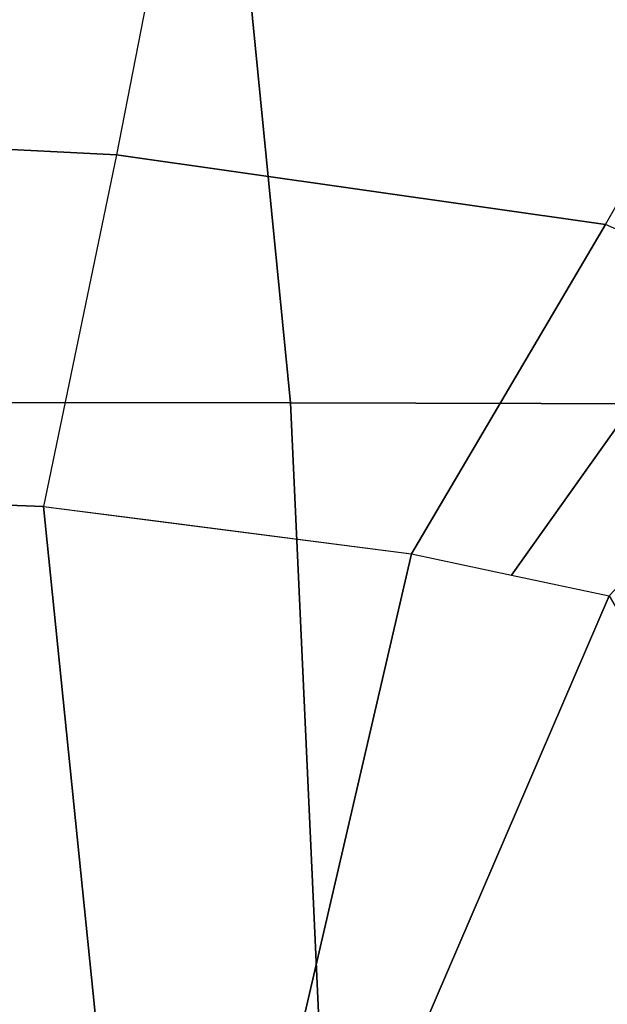
# Model space of a CAD drawing. Units: inches. Extents: x -2 to 180, y -6 to 122.
# Drawn here: x 26 to 28, y 26 to 29 of the extents above; entities that cross this region are included whole.
import ezdxf

# ---------------------------------------------------------------- set-up
doc = ezdxf.new("R2010")
doc.units = ezdxf.units.IN
doc.header["$MEASUREMENT"] = 0
doc.layers.add('SEAT-FABRIC', color=5, linetype='Continuous')
doc.layers.add('SEAT-FRAME', color=5, linetype='Continuous')

# ---------------------------------------------------------------- blocks, each defined once
blk = doc.blocks.new('1sayl_suspmidbck_arms_1t')
at = {"layer": 'SEAT-FABRIC'}
for points in [[(3.5649, -2.1532, 17.7764), (5.7196, -2.054, 17.8104), (5.722, 0, 17.7301), (3.5684, 0, 17.6773)], [(7.8161, -1.8475, 17.8355), (7.8194, 0, 17.7764), (5.722, 0, 17.7301), (5.7196, -2.054, 17.8104)], [(7.8108, -3.692, 17.9577), (7.8161, -1.8475, 17.8355), (5.7196, -2.054, 17.8104), (5.714, -4.1024, 17.9768)], [(3.5568, -4.2959, 18.0014), (5.714, -4.1024, 17.9768), (5.7196, -2.054, 17.8104), (3.5649, -2.1532, 17.7764)]]:
    blk.add_3dface(points, dxfattribs=at)
at = {"layer": 'SEAT-FRAME'}
for points in [[(5.4899, 0, 11.2736), (5.4379, -1.3814, 11.2775), (2.3465, -1.6961, 11.2786), (2.3465, 0, 11.2736)], [(5.4899, 0, 11.2736), (6.4748, 0, 11.3653), (6.3951, -1.5802, 11.375), (5.4379, -1.3814, 11.2775)], [(6.4748, 0, 11.3653), (7.2223, 0, 11.8657), (7.1916, -1.7357, 11.8638), (6.3951, -1.5802, 11.375)], [(5.4379, -1.3814, 11.2775), (5.3974, -1.696, 11.2829), (5.3088, -2.3835, 11.2947), (2.3465, -1.6961, 11.2786)], [(5.4379, -1.3814, 11.2775), (5.3088, -2.3835, 11.2947), (6.206, -2.9115, 11.4322), (6.3951, -1.5802, 11.375)], [(6.206, -2.9115, 11.4322), (7.018, -3.3771, 11.8615), (7.1916, -1.7357, 11.8638), (6.3951, -1.5802, 11.375)], [(2.3465, -1.6961, 11.2786), (5.3088, -2.3835, 11.2947), (5.2509, -2.656, 11.3187), (5.1945, -2.9218, 11.3421)], [(2.3465, -1.6961, 11.2786), (5.1945, -2.9218, 11.3421), (4.5299, -3.3099, 11.4208), (4.0707, -3.3798, 11.444)], [(5.2509, -2.656, 11.3187), (6.0642, -3.2339, 11.463), (6.206, -2.9115, 11.4322), (5.3088, -2.3835, 11.2947)], [(5.1945, -2.9218, 11.3421), (5.7862, -3.4782, 11.5061), (6.0642, -3.2339, 11.463), (5.2509, -2.656, 11.3187)], [(6.206, -2.9115, 11.4322), (7.018, -3.3771, 11.8615), (6.901, -3.5823, 11.8609), (6.0642, -3.2339, 11.463)]]:
    blk.add_3dface(points, dxfattribs=at)

msp = doc.modelspace()

# ---------------------------------------------------------------- block references
at = {"rotation": 90}
msp.add_blockref('1sayl_suspmidbck_arms_1t', (25.1228, 22.1239, 10.6599), dxfattribs=at)

doc.saveas('drawing.dxf')
